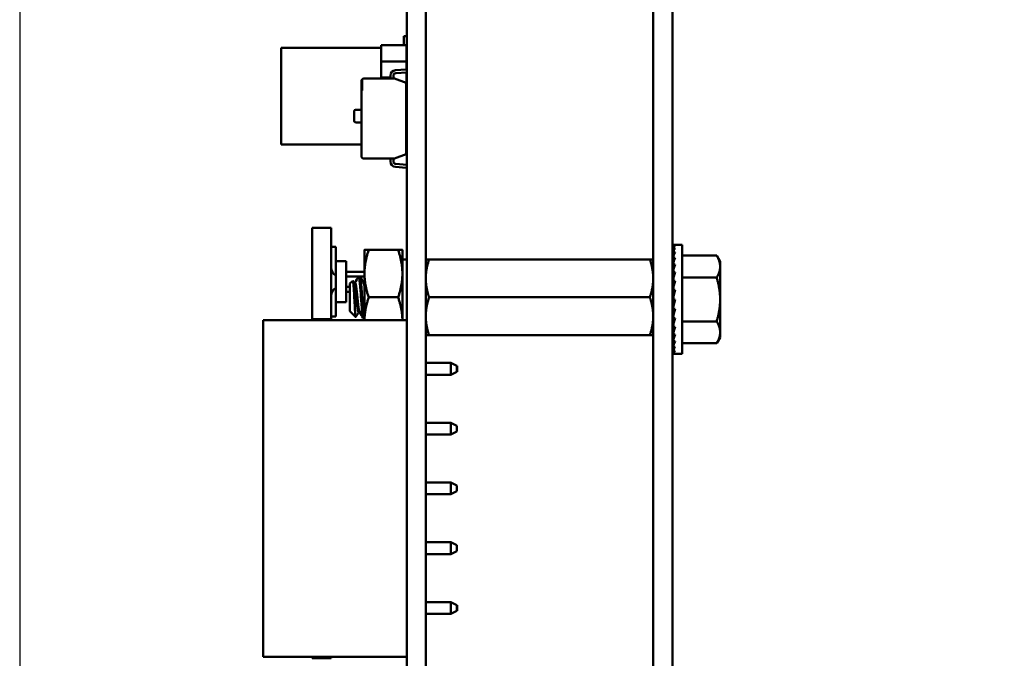
# Model space of a CAD drawing. Units: inches. Extents: x 3 to 129, y 1 to 100.
# Drawn here: x 42 to 46, y 44 to 46 of the extents above; entities that cross this region are included whole.
import ezdxf

# ---------------------------------------------------------------- set-up
doc = ezdxf.new("R2010")
doc.units = ezdxf.units.IN
doc.header["$LTSCALE"] = 6
doc.header["$MEASUREMENT"] = 0
doc.layers.add('Dimension (ANSI)', color=7, linetype='Continuous', lineweight=25)
doc.layers.add('Visible (ANSI)', color=7, linetype='Continuous', lineweight=50)
doc.styles.add('Note Text (ANSI)', font='tahoma.ttf')
doc.dimstyles.new('Default (ANSI)', dxfattribs={"dimscale": 6, "dimtxt": 0.12, "dimasz": 0.098425, "dimexe": 0.125, "dimexo": 0.0625, "dimgap": 0.031496, "dimtad": 0, "dimtih": 1, "dimtoh": 1, "dimrnd": 1e-08, "dimzin": 0, "dimdsep": 46, "dimtxsty": 'Note Text (ANSI)', "dimcen": 0.09, "dimdle": 0.393701, "dimclrd": 256, "dimclre": 256, "dimclrt": 256, "dimadec": 0, "dimazin": 1, "dimtfac": 1, "dimtofl": 0, "dimtmove": 0, "dimatfit": 3, "dimfxl": 1, "dimtolj": 1, "dimtzin": 4, "dimlwd": -1, "dimlwe": -1, "dimarcsym": 0})

# ---------------------------------------------------------------- blocks, each defined once
blk = doc.blocks.new('*D49')
at = {"layer": 'Defpoints', "color": 0, "transparency": 16777216}
for p in [(42.4853, 51.4188), (54.5805, 41.0404), (42.4853, 36.9776)]:
    blk.add_point(p, dxfattribs=at)
at = {"layer": 'Dimension (ANSI)', "transparency": 16777216}
for p, q in [((42.4853, 51.0438), (42.4853, 36.2276)), ((54.5805, 40.6654), (54.5805, 36.2276)), ((43.0758, 36.9776), (46.9781, 36.9776)), ((53.9899, 36.9776), (50.0876, 36.9776))]:
    blk.add_line(p, q, dxfattribs=at)
for points in [[(43.0758, 37.076), (43.0758, 36.8792), (42.4853, 36.9776)], [(53.9899, 37.076), (53.9899, 36.8792), (54.5805, 36.9776)]]:
    blk.add_solid(points, dxfattribs=at)
at = {"layer": 'Dimension (ANSI)', "transparency": 16777216, "insert": (47.1671, 37.3526), "char_height": 0.72, "attachment_point": 1, "style": 'Note Text (ANSI)'}
blk.add_mtext('\\A1; \\fTahoma|b0|i0;\\H0.7200;12.00', dxfattribs=at)

msp = doc.modelspace()

# ---------------------------------------------------------------- linework, layer by layer
at = {"layer": 'Visible (ANSI)'}
for p, q in [((44.574, 50.2054), (44.574, 41.9594)), ((44.6375, 50.2054), (44.6375, 41.9594)), ((43.762, 49.6373), (43.762, 42.5273)), ((43.824, 49.6373), (43.824, 42.5273)), ((43.6774, 46.1619), (43.76, 46.1619)), ((43.6774, 46.1086), (43.6774, 46.1619)), ((43.6774, 46.1619), (43.752, 46.1619)), ((43.7187, 46.1619), (43.6774, 46.1619)), ((43.76, 46.1619), (43.6774, 46.1619)), ((43.6774, 46.1619), (43.6774, 46.1086)), ((43.7187, 46.1619), (43.7187, 46.1619)), ((43.752, 46.1914), (43.762, 46.1914)), ((43.752, 46.1619), (43.752, 46.1914)), ((43.76, 46.1619), (43.752, 46.1619)), ((43.76, 46.1619), (43.76, 46.1086)), ((43.76, 46.1619), (43.76, 46.1619)), ((43.3469, 46.1534), (43.3469, 45.8354)), ((43.6774, 46.1534), (43.3469, 46.1534)), ((43.76, 46.1086), (43.6774, 46.1086)), ((43.6774, 46.1086), (43.6774, 46.0553)), ((43.6774, 46.1086), (43.76, 46.1086)), ((43.6774, 46.0553), (43.6774, 46.1086)), ((43.76, 46.1086), (43.76, 46.0833)), ((43.7242, 46.0799), (43.7593, 46.0824)), ((43.7242, 46.0799), (43.7593, 46.0824)), ((43.7612, 46.0726), (43.7249, 46.0699)), ((43.7593, 46.0824), (43.7593, 46.0833)), ((43.7593, 46.0833), (43.762, 46.0833)), ((43.76, 46.0725), (43.76, 45.8269)), ((43.612, 46.0128), (43.612, 46.0442)), ((43.6139, 46.0128), (43.6139, 46.0494)), ((43.6199, 46.0522), (43.7208, 46.0522)), ((43.7075, 46.0553), (43.6774, 46.0553)), ((43.7075, 46.0522), (43.7075, 46.062)), ((43.7175, 46.062), (43.7175, 46.0534)), ((43.7187, 46.0553), (43.7175, 46.0553)), ((43.7175, 46.0534), (43.7208, 46.0522)), ((43.7186, 46.053), (43.7186, 46.0553)), ((43.7187, 46.0529), (43.7187, 46.0553)), ((43.7208, 46.0522), (43.7593, 46.0381)), ((43.7593, 46.0381), (43.7593, 45.8026)), ((43.762, 46.0574), (43.76, 46.0574)), ((43.612, 45.7966), (43.612, 46.0128)), ((43.612, 46.0128), (43.6139, 46.0128)), ((43.612, 46.0128), (43.6139, 46.0128)), ((43.5881, 45.9127), (43.5881, 45.9442)), ((43.5929, 45.949), (43.612, 45.949)), ((43.612, 45.9079), (43.5929, 45.9079)), ((43.612, 45.8354), (43.3469, 45.8354)), ((43.7593, 45.8026), (43.7208, 45.7886)), ((43.76, 45.8269), (43.7593, 45.8269)), ((43.7208, 45.7886), (43.6199, 45.7886)), ((43.7075, 45.7788), (43.7075, 45.7886)), ((43.7208, 45.7886), (43.7175, 45.7874)), ((43.7175, 45.7874), (43.7175, 45.7788)), ((43.7249, 45.7708), (43.7612, 45.7682)), ((43.7593, 45.7584), (43.7242, 45.7609)), ((43.7593, 45.7575), (43.7593, 45.7584)), ((43.762, 45.7575), (43.7593, 45.7575)), ((43.449, 45.5601), (43.449, 45.56)), ((43.449, 45.5601), (43.512, 45.5601)), ((43.449, 45.56), (43.449, 45.2593)), ((43.449, 45.56), (43.512, 45.56)), ((43.512, 45.5601), (43.512, 45.56)), ((43.512, 45.56), (43.512, 45.2593)), ((43.512, 45.4979), (43.528, 45.4979)), ((43.528, 45.4979), (43.528, 45.4504)), ((43.622, 45.4876), (43.622, 45.4095)), ((43.733, 45.4876), (43.6359, 45.4876)), ((43.733, 45.4876), (43.6359, 45.4876)), ((43.747, 45.4095), (43.747, 45.4876)), ((44.6388, 45.504), (44.646, 45.504)), ((44.6388, 45.504), (44.6389, 45.5014)), ((44.6388, 45.5013), (44.646, 45.5013)), ((44.6391, 45.4937), (44.6388, 45.5013)), ((44.6388, 45.4932), (44.646, 45.4932)), ((44.6394, 45.4811), (44.6388, 45.4932)), ((44.6388, 45.48), (44.646, 45.48)), ((44.6396, 45.4641), (44.6388, 45.48)), ((44.6695, 45.504), (44.646, 45.504)), ((44.6695, 45.504), (44.6695, 45.1447)), ((43.528, 45.4504), (43.528, 45.3154)), ((43.562, 45.4504), (43.528, 45.4504)), ((43.562, 45.4504), (43.562, 45.3154)), ((43.762, 45.4561), (43.747, 45.4561)), ((44.5628, 45.4564), (43.8351, 45.4564)), ((44.5628, 45.4564), (43.8351, 45.4564)), ((44.6388, 45.462), (44.646, 45.462)), ((44.6398, 45.4431), (44.6388, 45.462)), ((44.6695, 45.4687), (44.7833, 45.4687)), ((44.7945, 45.4494), (44.7833, 45.4687)), ((44.7945, 45.4326), (44.7945, 45.4494)), ((43.562, 45.4159), (43.622, 45.4159)), ((44.6388, 45.4399), (44.646, 45.4399)), ((44.6401, 45.4191), (44.6388, 45.4399)), ((44.6388, 45.4142), (44.646, 45.4142)), ((44.6406, 45.3928), (44.6388, 45.4142)), ((44.7945, 45.3244), (44.7945, 45.4326)), ((43.602, 45.3999), (43.562, 45.3999)), ((43.574, 45.3769), (43.5834, 45.3863)), ((43.6065, 45.4004), (43.6026, 45.4004)), ((43.622, 45.3999), (43.6071, 45.3999)), ((43.622, 45.4095), (43.622, 45.2564)), ((43.747, 45.2564), (43.747, 45.4095)), ((44.6385, 45.402), (44.6375, 45.402)), ((44.6385, 45.402), (44.6385, 45.2467)), ((44.6404, 45.3944), (44.6385, 45.3944)), ((44.6385, 45.3934), (44.6405, 45.3934)), ((44.6404, 45.3923), (44.6385, 45.3923)), ((44.6385, 45.3902), (44.6399, 45.3902)), ((44.6397, 45.3892), (44.6385, 45.3892)), ((44.6385, 45.385), (44.6389, 45.385)), ((44.639, 45.3841), (44.6385, 45.3841)), ((44.6388, 45.3858), (44.646, 45.3858)), ((44.6412, 45.3657), (44.6388, 45.3858)), ((44.6695, 45.3965), (44.7833, 45.3965)), ((43.562, 45.3659), (43.574, 45.3659)), ((43.574, 45.3499), (43.562, 45.3499)), ((43.574, 45.3769), (43.574, 45.2858)), ((43.5909, 45.3801), (43.5874, 45.3801)), ((43.622, 45.3801), (43.6187, 45.3801)), ((44.6385, 45.378), (44.6398, 45.378)), ((44.6398, 45.3772), (44.6385, 45.3772)), ((44.6385, 45.3694), (44.6408, 45.3694)), ((44.6408, 45.3687), (44.6385, 45.3687)), ((44.6385, 45.3594), (44.6397, 45.3594)), ((44.6396, 45.3589), (44.6385, 45.3589)), ((44.6385, 45.3483), (44.6405, 45.3483)), ((44.6388, 45.3556), (44.646, 45.3556)), ((44.6424, 45.34), (44.6388, 45.3556)), ((43.733, 45.3314), (43.6359, 45.3314)), ((44.5628, 45.3314), (43.8351, 45.3314)), ((44.6406, 45.348), (44.6385, 45.348)), ((44.6385, 45.3365), (44.6416, 45.3365)), ((44.6416, 45.3363), (44.6385, 45.3363)), ((44.6385, 45.3244), (44.6388, 45.3244)), ((44.6388, 45.3244), (44.646, 45.3244)), ((44.646, 45.3244), (44.6388, 45.2932)), ((44.7945, 45.2161), (44.7945, 45.3244)), ((43.562, 45.3154), (43.528, 45.3154)), ((43.528, 45.3154), (43.528, 45.2679)), ((43.574, 45.2858), (43.5933, 45.2665)), ((44.6385, 45.3122), (44.6432, 45.3122)), ((44.6385, 45.3004), (44.6405, 45.3004)), ((44.6385, 45.2893), (44.6419, 45.2893)), ((44.6388, 45.2932), (44.646, 45.2932)), ((44.6424, 45.2932), (44.6388, 45.2629)), ((43.2884, 45.2564), (43.3634, 45.2564)), ((43.2884, 45.2564), (43.2884, 44.1464)), ((43.2884, 45.2564), (43.2884, 45.2564)), ((43.7614, 45.2564), (43.2884, 45.2564)), ((43.4084, 45.2564), (43.3634, 45.2564)), ((43.7614, 45.2564), (43.4084, 45.2564)), ((43.449, 45.2593), (43.449, 45.2564)), ((43.449, 45.2593), (43.512, 45.2593)), ((43.528, 45.2679), (43.512, 45.2679)), ((43.512, 45.2593), (43.512, 45.2564)), ((43.6061, 45.2827), (43.6026, 45.2827)), ((43.622, 45.2624), (43.6182, 45.2624)), ((43.7614, 45.2564), (43.7614, 45.2564)), ((43.7614, 45.2564), (43.7614, 44.1464)), ((44.6385, 45.2793), (44.6408, 45.2793)), ((44.6385, 45.2707), (44.6398, 45.2707)), ((44.6385, 45.2637), (44.6389, 45.2637)), ((44.6385, 45.2585), (44.6408, 45.2585)), ((44.6385, 45.2554), (44.6405, 45.2554)), ((44.6385, 45.2543), (44.6404, 45.2543)), ((44.6388, 45.2629), (44.646, 45.2629)), ((44.6411, 45.2629), (44.6388, 45.2345)), ((44.6695, 45.2522), (44.7833, 45.2522)), ((44.6385, 45.2467), (44.6375, 45.2467)), ((44.6388, 45.2345), (44.646, 45.2345)), ((44.6404, 45.2345), (44.6388, 45.2089)), ((43.762, 45.2067), (43.7614, 45.2067)), ((44.5628, 45.2064), (43.8351, 45.2064)), ((44.6388, 45.2089), (44.646, 45.2089)), ((44.64, 45.2089), (44.6388, 45.1867)), ((44.6388, 45.1867), (44.646, 45.1867)), ((44.6397, 45.1867), (44.6388, 45.1687)), ((44.7945, 45.1994), (44.7833, 45.18)), ((44.7945, 45.1994), (44.7945, 45.2161)), ((44.6388, 45.1687), (44.646, 45.1687)), ((44.6394, 45.1687), (44.6388, 45.1555)), ((44.6388, 45.1555), (44.646, 45.1555)), ((44.6392, 45.1555), (44.6388, 45.1474)), ((44.6695, 45.18), (44.7833, 45.18)), ((44.6388, 45.1474), (44.646, 45.1474)), ((44.6389, 45.1474), (44.6388, 45.1447)), ((44.6388, 45.1447), (44.646, 45.1447)), ((44.6695, 45.1447), (44.646, 45.1447)), ((43.762, 45.1154), (43.7614, 45.1154)), ((43.9064, 45.1154), (43.824, 45.1154)), ((43.9064, 45.1154), (43.9264, 45.1054)), ((43.9064, 45.1154), (43.9064, 45.0764)), ((43.9264, 45.0959), (43.9264, 45.1054)), ((43.9264, 45.1054), (43.9274, 45.1054)), ((43.9264, 45.0864), (43.9264, 45.0959)), ((43.9274, 45.1054), (43.9274, 45.0864)), ((43.7614, 45.0764), (43.762, 45.0764)), ((43.824, 45.0764), (43.9064, 45.0764)), ((43.9064, 45.0764), (43.9264, 45.0864)), ((43.9264, 45.0864), (43.9274, 45.0864)), ((43.762, 44.9184), (43.7614, 44.9184)), ((43.9064, 44.9184), (43.824, 44.9184)), ((43.9064, 44.9184), (43.9264, 44.9084)), ((43.9064, 44.9184), (43.9064, 44.8794)), ((43.9264, 44.8894), (43.9264, 44.9084)), ((43.7614, 44.8794), (43.762, 44.8794)), ((43.824, 44.8794), (43.9064, 44.8794)), ((43.9064, 44.8794), (43.9264, 44.8894)), ((43.762, 44.7214), (43.7614, 44.7214)), ((43.9064, 44.7214), (43.824, 44.7214)), ((43.9064, 44.7214), (43.9264, 44.7114)), ((43.9064, 44.7214), (43.9064, 44.6824)), ((43.9264, 44.6924), (43.9264, 44.7114)), ((43.7614, 44.6824), (43.762, 44.6824)), ((43.824, 44.6824), (43.9064, 44.6824)), ((43.9064, 44.6824), (43.9264, 44.6924)), ((43.762, 44.5244), (43.7614, 44.5244)), ((43.9064, 44.5244), (43.824, 44.5244)), ((43.9064, 44.5244), (43.9264, 44.5144)), ((43.9064, 44.5244), (43.9064, 44.4854)), ((43.9264, 44.4954), (43.9264, 44.5144)), ((43.7614, 44.4854), (43.762, 44.4854)), ((43.824, 44.4854), (43.9064, 44.4854)), ((43.9064, 44.4854), (43.9264, 44.4954)), ((43.762, 44.3274), (43.7614, 44.3274)), ((43.9064, 44.3274), (43.824, 44.3274)), ((43.9064, 44.3274), (43.9264, 44.3174)), ((43.9064, 44.3274), (43.9064, 44.2884)), ((43.9264, 44.3079), (43.9264, 44.3174)), ((43.9264, 44.3174), (43.9274, 44.3174)), ((43.9274, 44.3174), (43.9274, 44.2984)), ((43.7614, 44.2884), (43.762, 44.2884)), ((43.824, 44.2884), (43.9064, 44.2884)), ((43.9064, 44.2884), (43.9264, 44.2984)), ((43.9264, 44.2984), (43.9264, 44.3079)), ((43.9264, 44.2984), (43.9274, 44.2984)), ((43.7614, 44.1464), (43.2884, 44.1464)), ((43.449, 44.1464), (43.449, 44.1427)), ((43.449, 44.1427), (43.512, 44.1427)), ((43.512, 44.1464), (43.512, 44.1427))]:
    msp.add_line(p, q, dxfattribs=at)
for centre, radius, start, end in [((43.7254, 46.062), 0.0179, 94.1138, 180), ((43.7254, 46.062), 0.0179, 94.1138, 180), ((43.7254, 46.062), 0.00796, 94.1215, 180), ((43.7606, 46.0811), 0.00862, 274.1215, 279.3688), ((43.6199, 46.0442), 0.00796, 90, 138.8314), ((43.5929, 45.9442), 0.00478, 90, 180), ((43.5929, 45.9127), 0.00478, 180, 270), ((43.6199, 45.7966), 0.00796, 180, 270), ((43.7254, 45.7788), 0.0179, 180, 265.8862), ((43.7254, 45.7788), 0.00796, 180, 265.8785), ((43.7606, 45.7596), 0.00862, 80.6312, 85.8785), ((43.542, 45.4299), 0.03, 180, 242.1819), ((43.542, 45.3359), 0.03, 117.8181, 180)]:
    msp.add_arc(centre, radius, start, end, dxfattribs=at)
for centre, major_axis, ratio, start_param, end_param in [((43.6199, 46.0442), (0, -0.00796), 0.999995, 3.993861, 4.712389), ((44.646, 45.3244), (0, -0.1797), 0.230868, 3.141593, 3.316126), ((44.646, 45.3244), (-0.0076, -0.1797), 0.226976, 3.32572, 3.500253), ((44.646, 45.3244), (-0.0149, -0.1797), 0.215535, 3.50851, 3.683043), ((44.646, 45.3244), (-0.0216, -0.1796), 0.197202, 3.688885, 3.863418), ((44.646, 45.3244), (-0.0275, -0.1796), 0.172927, 3.86619, 4.040723), ((44.646, 45.3244), (-0.0325, -0.1796), 0.143803, 4.040238, 4.214771), ((44.646, 45.3244), (-0.0364, -0.1796), 0.110942, 4.211256, 4.385789), ((44.646, 45.3244), (0.0392, 0.1797), 0.075392, 1.238183, 1.412716), ((44.646, 45.3244), (0.0409, 0.1797), 0.038116, 1.404943, 1.579476), ((44.646, 45.3244), (0.0409, 0.1797), 0.038116, 4.372002, 4.546535), ((44.646, 45.3244), (0.0392, 0.1797), 0.075392, 4.205243, 4.379776), ((44.646, 45.3244), (0.0325, -0.1796), 0.143803, 5.210007, 5.241646), ((44.646, 45.3244), (0.0364, 0.1796), 0.110942, 4.036723, 4.211256), ((44.646, 45.3244), (0.0275, -0.1796), 0.172927, 5.384055, 5.408169), ((44.646, 45.3244), (0.0325, 0.1796), 0.143803, 3.865705, 4.040238), ((44.646, 45.3244), (0.0216, -0.1796), 0.197202, 5.56136, 5.579359), ((44.646, 45.3244), (0.0275, 0.1796), 0.172927, 3.691657, 3.86619), ((44.646, 45.3244), (0.0149, -0.1797), 0.215535, 5.741735, 5.754371), ((44.646, 45.3244), (0.0216, 0.1796), 0.197202, 3.514352, 3.688885), ((44.646, 45.3244), (0.0076, -0.1797), 0.226976, 5.924525, 5.932137), ((44.646, 45.3244), (0.0149, 0.1797), 0.215535, 3.333978, 3.50851), ((44.646, 45.3244), (0, -0.1797), 0.230868, 6.108652, 6.111252), ((44.646, 45.3244), (0.0076, 0.1797), 0.226976, 3.151187, 3.32572)]:
    msp.add_ellipse(centre, major_axis=major_axis, ratio=ratio, start_param=start_param, end_param=end_param, dxfattribs=at)
for points, weights in [([(43.6359, 45.4876), (43.622, 45.4876), (43.622, 45.4876)], [1.77382556355, 1.91103144839, 1.91103144839]), ([(43.622, 45.4876), (43.622, 45.4876), (43.6359, 45.4876)], [1.91103144839, 1.91103144839, 1.77382556355]), ([(43.6359, 45.4876), (43.622, 45.4458), (43.622, 45.4095)], [1.77382556355, 1.91103144839, 1.91103144839]), ([(43.747, 45.4876), (43.747, 45.4876), (43.733, 45.4876)], [1.91103144839, 1.91103144839, 1.77382556355]), ([(43.733, 45.4876), (43.747, 45.4876), (43.747, 45.4876)], [1.77382556355, 1.91103144839, 1.91103144839]), ([(43.733, 45.4876), (43.747, 45.4458), (43.747, 45.4095)], [1.77382556355, 1.91103144839, 1.91103144839]), ([(43.8351, 45.4564), (43.824, 45.4564), (43.824, 45.4564)], [6.00446903334, 6.46891632941, 6.46891632941]), ([(43.8351, 45.4564), (43.824, 45.4229), (43.824, 45.3939)], [6.00446903334, 6.46891632941, 6.46891632941]), ([(44.5628, 45.4564), (44.574, 45.4564), (44.574, 45.4564)], [6.00446903334, 6.46891632941, 6.46891632941]), ([(44.7945, 45.4326), (44.7945, 45.4494), (44.7833, 45.4687)], [2.13878931049, 2.13878931049, 1.98523114687]), ([(44.7833, 45.3965), (44.7945, 45.4159), (44.7945, 45.4326)], [1.98523114688, 2.13878931049, 2.13878931049]), ([(43.622, 45.4095), (43.622, 45.3732), (43.6359, 45.3314)], [1.91103144839, 1.91103144839, 1.77382556355]), ([(43.747, 45.4095), (43.747, 45.3732), (43.733, 45.3314)], [1.91103144839, 1.91103144839, 1.77382556355]), ([(44.5628, 45.3314), (44.574, 45.3649), (44.574, 45.3939)], [6.00446903334, 6.46891632941, 6.46891632941]), ([(44.7945, 45.3244), (44.7945, 45.3579), (44.7833, 45.3965)], [2.13878931049, 2.13878931049, 1.98523114687]), ([(43.6359, 45.3314), (43.6225, 45.2912), (43.622, 45.2564)], [1.77382556355, 1.90514353996, 1.91077878091]), ([(43.733, 45.3314), (43.7464, 45.2912), (43.747, 45.2564)], [1.77382556355, 1.90514353996, 1.91077878091]), ([(43.8351, 45.3314), (43.824, 45.2979), (43.824, 45.2689)], [6.00446903334, 6.46891632941, 6.46891632941]), ([(44.7833, 45.2522), (44.7945, 45.2909), (44.7945, 45.3244)], [1.98523114688, 2.13878931049, 2.13878931049]), ([(44.5628, 45.2064), (44.574, 45.2399), (44.574, 45.2689)], [6.00446903334, 6.46891632941, 6.46891632941]), ([(44.7945, 45.2161), (44.7945, 45.2329), (44.7833, 45.2522)], [2.13878931049, 2.13878931049, 1.98523114687]), ([(43.8351, 45.2064), (43.824, 45.2064), (43.824, 45.2064)], [6.00446903334, 6.46891141268, 6.46891632936]), ([(44.7833, 45.18), (44.7945, 45.1994), (44.7945, 45.2161)], [1.98523114688, 2.13878931049, 2.13878931049])]:
    msp.add_rational_spline(points, weights, degree=2, dxfattribs=at)
for points, weights, knots in [([(43.824, 45.4564), (43.824, 45.4564), (43.8295, 45.4564), (43.8351, 45.4564)], [6.46891632941, 6.46891632941, 6.23231012014, 6.00446903334], [-4.276132, -4.276132, -4.276132, -3.641301, -3.029987, -3.029987, -3.029987]), ([(44.574, 45.4564), (44.574, 45.4564), (44.5685, 45.4564), (44.5628, 45.4564)], [6.46891632941, 6.46891632941, 6.23231012014, 6.00446903334], [-4.276132, -4.276132, -4.276132, -3.641301, -3.029987, -3.029987, -3.029987]), ([(44.574, 45.3939), (44.574, 45.4086), (44.5685, 45.4393), (44.5628, 45.4564)], [6.46891632941, 6.46891632941, 6.23231012014, 6.00446903334], [-4.276132, -4.276132, -4.276132, -3.641301, -3.029987, -3.029987, -3.029987]), ([(43.824, 45.3939), (43.824, 45.3791), (43.8295, 45.3484), (43.8351, 45.3314)], [6.46891632941, 6.46891632941, 6.23231012014, 6.00446903334], [-4.276132, -4.276132, -4.276132, -3.641301, -3.029987, -3.029987, -3.029987]), ([(43.5879, 45.3793), (43.5888, 45.3778), (43.5896, 45.3735), (43.5916, 45.3635), (43.5935, 45.344), (43.5955, 45.3245), (43.5974, 45.307), (43.5994, 45.2895), (43.6013, 45.2843), (43.6019, 45.2827), (43.6026, 45.2827)], [0.962504343821, 0.966575276379, 1, 0.923879532511, 1, 0.923879532511, 1, 0.923879532511, 1, 0.97448151, 0.966072566312], [0.10501246, 0.10501246, 0.10501246, 0.11111111, 0.11111111, 0.125, 0.125, 0.13888889, 0.13888889, 0.15277778, 0.15277778, 0.15743386, 0.15743386, 0.15743386]), ([(43.5909, 45.3801), (43.5922, 45.3801), (43.5935, 45.3735), (43.5955, 45.3635), (43.5974, 45.344), (43.5994, 45.3245), (43.6013, 45.307), (43.6033, 45.2895), (43.6052, 45.2843), (43.6054, 45.2838), (43.6057, 45.2834)], [0.966072566312, 0.949398022511, 1, 0.923879532511, 1, 0.923879532511, 1, 0.923879532511, 1, 0.991100140564, 0.984281390206], [0.10187831, 0.10187831, 0.10187831, 0.11111111, 0.11111111, 0.125, 0.125, 0.13888889, 0.13888889, 0.15277778, 0.15277778, 0.15440164, 0.15440164, 0.15440164]), ([(43.6191, 45.3793), (43.62, 45.3778), (43.6209, 45.3735), (43.6214, 45.3707), (43.622, 45.3669)], [0.962504343821, 0.966575276379, 1, 0.977566647404, 0.968355896437], [0.21612357, 0.21612357, 0.21612357, 0.22222222, 0.22222222, 0.2263154, 0.2263154, 0.2263154]), ([(44.574, 45.2689), (44.574, 45.2836), (44.5685, 45.3143), (44.5628, 45.3314)], [6.46891632941, 6.46891632941, 6.23231012014, 6.00446903334], [-4.276132, -4.276132, -4.276132, -3.641301, -3.029987, -3.029987, -3.029987]), ([(43.824, 45.2689), (43.824, 45.2541), (43.8295, 45.2234), (43.8351, 45.2064)], [6.46891632941, 6.46891632941, 6.23231012014, 6.00446903334], [-4.276132, -4.276132, -4.276132, -3.641301, -3.029987, -3.029987, -3.029987]), ([(44.574, 45.2064), (44.574, 45.2064), (44.5685, 45.2064), (44.5628, 45.2064)], [6.46891632936, 6.46891382465, 6.23231012014, 6.00446903334], [-4.276119, -4.276119, -4.276119, -3.641301, -3.029987, -3.029987, -3.029987])]:
    msp.add_rational_spline(points, weights, degree=2, knots=knots, dxfattribs=at)
for points, knots in [([(43.5937, 45.2667), (43.5935, 45.2663), (43.5933, 45.2664), (43.5927, 45.2677), (43.5924, 45.2696), (43.5914, 45.2789), (43.591, 45.2843), (43.5903, 45.2952), (43.5899, 45.3024), (43.5889, 45.3199), (43.5885, 45.3278), (43.5878, 45.3408), (43.5874, 45.3489), (43.5865, 45.364), (43.5861, 45.3697), (43.5854, 45.3773), (43.585, 45.3818), (43.5841, 45.386), (43.5837, 45.3867), (43.5834, 45.3863)], [-16.285815, -16.285815, -16.285815, -16.285815, -13.43749, -13.43749, -9.669483, -9.669483, -6.791588, -6.791588, -4.801706, -4.801706, -3.298344, -3.298344, -2.288642, -2.288642, -1.54879, -1.54879, -1.050449, -1.050449, -0.736685, -0.736685, -0.736685, -0.736685]), ([(43.602, 45.3998), (43.6024, 45.4005), (43.6027, 45.4005), (43.6038, 45.3992), (43.6044, 45.3965), (43.6057, 45.388), (43.6063, 45.3823), (43.6077, 45.3684), (43.6083, 45.3602), (43.6096, 45.3429), (43.6102, 45.334), (43.6116, 45.316), (43.6122, 45.3071), (43.6135, 45.2911), (43.6141, 45.2842), (43.6155, 45.2726), (43.6161, 45.2681), (43.6173, 45.2634), (43.6177, 45.2624), (43.6182, 45.2624)], [-5.2234736, -5.2234736, -5.2234736, -5.2234736, -5.184714, -5.184714, -5.1134424, -5.1134424, -5.044872, -5.044872, -4.9736691, -4.9736691, -4.9051599, -4.9051599, -4.8340249, -4.8340249, -4.7655757, -4.7655757, -4.6945081, -4.6945081, -4.641415, -4.641415, -4.641415, -4.641415]), ([(43.622, 45.2624), (43.6215, 45.2626), (43.6211, 45.2637), (43.62, 45.2684), (43.6193, 45.2729), (43.618, 45.2846), (43.6174, 45.2916), (43.6161, 45.3076), (43.6154, 45.3166), (43.6141, 45.3346), (43.6135, 45.3435), (43.6122, 45.3607), (43.6115, 45.3689), (43.6102, 45.3827), (43.6096, 45.3883), (43.6083, 45.3967), (43.6076, 45.3993), (43.6068, 45.4003), (43.6067, 45.4004), (43.6065, 45.4004)], [-0.8685726, -0.8685726, -0.8685726, -0.8685726, -0.8202665, -0.8202665, -0.7503116, -0.7503116, -0.6829096, -0.6829096, -0.6128909, -0.6128909, -0.5454348, -0.5454348, -0.4753516, -0.4753516, -0.4078401, -0.4078401, -0.3376917, -0.3376917, -0.3225277, -0.3225277, -0.3225277, -0.3225277])]:
    msp.add_open_spline(points, degree=3, knots=knots, dxfattribs=at)
for points in [[(43.5839, 45.3861), (43.5852, 45.3839), (43.5866, 45.3816), (43.5879, 45.3793)], [(43.5905, 45.3801), (43.5943, 45.3867), (43.5982, 45.3933), (43.602, 45.3998)], [(43.6072, 45.3998), (43.6111, 45.393), (43.6151, 45.3861), (43.6191, 45.3793)], [(43.6217, 45.3801), (43.6218, 45.3802), (43.6219, 45.3804), (43.622, 45.3805)], [(43.6176, 45.2629), (43.6136, 45.2697), (43.6097, 45.2766), (43.6057, 45.2834)], [(43.6031, 45.2827), (43.5999, 45.2773), (43.5968, 45.272), (43.5937, 45.2667)]]:
    msp.add_open_spline(points, degree=3, dxfattribs=at)

# ---------------------------------------------------------------- dimensions: what is measured, and where the dimension line sits
at = {"layer": 'Dimension (ANSI)'}
dim = msp.add_linear_dim(base=(42.4853, 36.9776), p1=(54.5805, 41.0404), p2=(42.4853, 51.4188), text=' \\fTahoma|b0|i0;\\H0.7200;12.00', dimstyle='Default (ANSI)', override={"dimgap": 0.031496, "dimtih": 0, "dimtoh": 0, "dimdec": 2, "dimtol": 0, "dimlim": 0, "dimtp": 0, "dimtm": 0, "dimtdec": 2, "dimatfit": 1}, dxfattribs=at)
dim.commit()
dim.dimension.update_dxf_attribs({"geometry": '*D49', "text_midpoint": (48.5329, 36.9776), "dimtype": 160})

doc.saveas('drawing.dxf')
